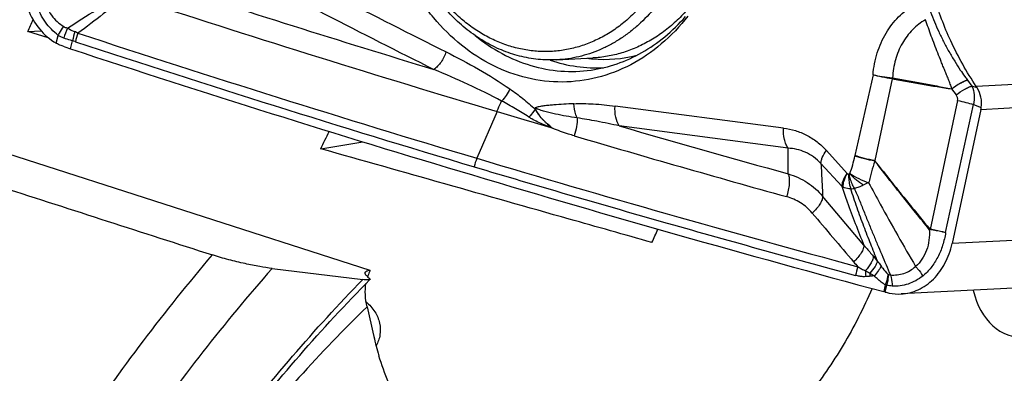
# Model space of a CAD drawing. Units: millimetres. Extents: x 0 to 594, y 0 to 420.
# Drawn here: x 134 to 145, y 99 to 103 of the extents above; entities that cross this region are included whole.
import ezdxf

# ---------------------------------------------------------------- set-up
doc = ezdxf.new("R2010")
doc.units = ezdxf.units.MM
doc.header["$LTSCALE"] = 32.67
for name, color, linetype in [('10105076_CL', 7, 'CONTINUOUS'), ('607088417-000_CL', 7, 'CONTINUOUS'), ('607088851-000_CL', 7, 'CONTINUOUS')]:
    doc.layers.add(name, color=color, linetype=linetype)

msp = doc.modelspace()

# ---------------------------------------------------------------- linework, layer by layer
at = {"layer": '10105076_CL', "color": 7, "linetype": 'CONTINUOUS'}
msp.add_line((140.2974, 102.2329), (140.709, 102.2546), dxfattribs=at)
for points, knots in [([(140.2974, 102.2329), (140.2615, 102.231), (140.1894, 102.23), (140.0813, 102.2367), (139.9736, 102.2516), (139.8667, 102.2747), (139.7611, 102.3059), (139.6217, 102.3582), (139.4524, 102.4437), (139.2617, 102.5753), (139.0853, 102.7345), (138.9259, 102.9187), (138.7857, 103.125), (138.667, 103.3504), (138.5714, 103.5914), (138.5004, 103.8444), (138.4551, 104.1055), (138.4361, 104.3707), (138.4437, 104.6362), (138.4778, 104.8977), (138.5182, 105.0681), (138.5427, 105.1514)], [0, 0, 0, 0, 0.0274073, 0.0548691, 0.0824386, 0.110167, 0.138102, 0.1662872, 0.2235224, 0.2821511, 0.3423159, 0.4040586, 0.4673255, 0.5319767, 0.5977992, 0.6645215, 0.7318288, 0.7993793, 0.8668198, 0.9338024, 1, 1, 1, 1]), ([(141.6912, 103.6413), (141.673, 103.5791), (141.6315, 103.4573), (141.5544, 103.2821), (141.4636, 103.1173), (141.3599, 102.9646), (141.2443, 102.8255), (141.1178, 102.7012), (140.9817, 102.5931), (140.8373, 102.5021), (140.686, 102.4292), (140.5292, 102.375), (140.3684, 102.3403), (140.2053, 102.3252), (140.0414, 102.33), (139.8783, 102.3546), (139.7177, 102.3987), (139.5611, 102.462), (139.4101, 102.5437), (139.266, 102.643), (139.1302, 102.759), (139.0042, 102.8905), (138.8889, 103.0363), (138.7501, 103.2494), (138.6386, 103.4837), (138.5563, 103.7321), (138.4934, 103.9909), (138.4618, 104.2577), (138.4621, 104.5255), (138.4835, 104.7904), (138.5234, 104.9861), (138.5606, 105.1125)], [0, 0, 0, 0, 0.0332497, 0.0659867, 0.0981494, 0.1296955, 0.1606047, 0.1908806, 0.2205521, 0.249674, 0.2783257, 0.3066092, 0.3346447, 0.3625655, 0.3905107, 0.4186183, 0.4470175, 0.4758229, 0.5051289, 0.5350066, 0.5655016, 0.5966341, 0.628399, 0.660768, 0.7270422, 0.7608573, 0.7949811, 0.8636753, 0.8980766, 0.9323454, 1, 1, 1, 1]), ([(141.826, 103.6085), (141.8118, 103.5602), (141.7806, 103.4651), (141.7252, 103.3264), (141.6616, 103.1933), (141.5672, 103.0254), (141.4312, 102.8324), (141.2709, 102.6636), (141.1314, 102.5475), (141.0225, 102.4706), (140.9091, 102.4038), (140.792, 102.3474), (140.6716, 102.3017), (140.5486, 102.267), (140.4237, 102.2434), (140.3395, 102.2351), (140.2974, 102.2329)], [0, 0, 0, 0, 0.0688399, 0.1369248, 0.2041777, 0.2705363, 0.4003242, 0.5262219, 0.5878043, 0.6485129, 0.7084244, 0.7676355, 0.8262615, 0.8844335, 0.9422954, 1, 1, 1, 1]), ([(141.8944, 102.9313), (141.8572, 102.8813), (141.7788, 102.7856), (141.6489, 102.6557), (141.5091, 102.5421), (141.3606, 102.4459), (141.2049, 102.3681), (141.0434, 102.3093), (140.8776, 102.2702), (140.7652, 102.2575), (140.709, 102.2546)], [0, 0, 0, 0, 0.1327274, 0.2627713, 0.3902432, 0.5153606, 0.6384439, 0.7599072, 0.8802429, 1, 1, 1, 1])]:
    msp.add_open_spline(points, degree=3, knots=knots, dxfattribs=at)
at = {"layer": '607088417-000_CL', "color": 9, "linetype": 'CONTINUOUS'}
for p, q in [((134.5392, 102.4244), (134.5636, 102.5135)), ((134.7052, 102.3586), (134.729, 102.4499)), ((143.9305, 102.0607), (143.7229, 101.1354)), ((144.1506, 102.0148), (143.9503, 101.0755)), ((144.1525, 102.0276), (144.1514, 102.0147)), ((147.2726, 102.039), (145.1175, 101.9256)), ((144.8344, 101.8986), (144.8859, 101.8307)), ((145.1274, 101.9101), (145.0675, 101.9312)), ((144.9028, 101.7655), (144.5876, 100.2871)), ((145.1704, 101.6638), (147.393, 101.7808)), ((142.9025, 101.4494), (140.965, 101.7022)), ((144.7649, 100.2508), (145.0837, 101.7187)), ((145.0837, 101.7187), (145.1749, 101.6866)), ((139.6083, 101.6393), (139.3763, 101.1026)), ((140.2292, 101.4613), (140.2269, 101.4565)), ((140.2293, 101.4613), (140.2471, 101.4474)), ((142.9536, 101.2185), (141.0139, 101.4742)), ((143.6329, 100.9285), (143.3945, 101.1924)), ((143.5704, 100.7818), (143.3322, 101.0414)), ((143.8262, 100.1063), (143.3512, 100.667)), ((147.1994, 100.2474), (144.8387, 100.1231)), ((144.0704, 99.6504), (144.0536, 99.5723)), ((144.0707, 99.5674), (144.0874, 99.6449))]:
    msp.add_line(p, q, dxfattribs=at)
at = {"layer": '607088417-000_CL', "color": 7, "linetype": 'CONTINUOUS'}
for p, q in [((145.0162, 101.9988), (145.0675, 101.9312)), ((145.1704, 101.6638), (144.8387, 100.1231)), ((146.6136, 99.6694), (144.2531, 99.5452))]:
    msp.add_line(p, q, dxfattribs=at)
at = {"layer": '607088417-000_CL', "color": 9, "linetype": 'CONTINUOUS'}
for centre, radius, start, end in [((210.5874, 245.102), 159.7097, 242.375158, 243.378266), ((210.4094, 244.8963), 159.6886, 242.385823, 243.390191), ((189.711, 269.5379), 174.9614, 252.00094, 253.111494), ((189.6218, 269.4325), 175.0883, 252.000742, 253.402452), ((135.2322, 102.3387), 0.6192, 155.25208, 166.71847), ((135.4785, 102.3352), 0.7582, 163.00653, 171.29815), ((134.5577, 102.0955), 0.5011, 62.27442, 67.005), ((135.5263, 102.2564), 0.788, 158.97726, 166.4272), ((189.5843, 269.4105), 175.7395, 251.822505, 253.388909), ((189.5873, 269.4246), 175.6515, 251.822505, 253.389992), ((140.841, 103.7797), 1.5413, 262.73892, 265.05509), ((140.8397, 103.7631), 1.5248, 265.0528, 284.24775), ((143.627, 102.1286), 0.5374, 347.75186, 349.13824), ((144.1465, 101.9635), 0.0644, 82.6143, 84.64355), ((144.0898, 101.2971), 1.1622, 37.14062, 37.26884), ((188.8594, 266.6711), 171.986, 253.847529, 254.52021), ((187.3079, 260.3941), 165.7804, 253.597393, 254.475124), ((139.8582, 100.894), 0.5251, 156.59853, 167.79303), ((189.2671, 268.3412), 174.5217, 253.38904, 254.883821), ((142.091, 101.4764), 1.6672, 340.73472, 347.9546), ((144.3016, 101.0054), 0.5931, 167.34169, 168.02711), ((189.3545, 268.6401), 174.9355, 253.388914, 254.12273), ((189.2086, 268.1238), 174.399, 254.122404, 254.884008), ((144.8447, 99.9667), 0.417, 129.01103, 129.86006), ((145.1224, 100.1837), 0.5447, 169.04771, 169.49807), ((141.932, 98.2381), 2.6535, 39.43581, 41.03266), ((146.588, 102.3661), 3.7831, 220.40013, 221.52696), ((144.4886, 99.6134), 0.7725, 161.53437, 169.13741), ((144.5499, 99.8122), 0.7062, 179.94415, 185.54274), ((144.7264, 101.127), 1.5796, 238.16037, 240.39678), ((144.5999, 99.8412), 0.709, 184.54225, 187.51501), ((144.1997, 97.0439), 2.7215, 95.34749, 96.38751), ((144.1628, 99.6216), 0.0968, 159.19086, 162.69037), ((144.1219, 99.6375), 0.0353, 161.67242, 167.90735)]:
    msp.add_arc(centre, radius, start, end, dxfattribs=at)
at = {"layer": '607088417-000_CL', "color": 7, "linetype": 'CONTINUOUS'}
for centre, radius, start, end in [((135.8549, 105.8596), 3.6849, 250.4044, 251.82026), ((144.2087, 101.329), 1.087, 32.31359, 33.28398), ((144.5939, 101.7879), 0.5897, 347.85206, 350.10677), ((189.4967, 269.0138), 174.6512, 253.402554, 253.614157), ((189.2682, 268.3147), 174.695, 253.387975, 254.999932), ((377.3588, 298.6523), 306.7409, 220.246362, 220.383626), ((143.9419, 99.1553), 0.4317, 73.79402, 75.00622), ((143.7741, 98.5774), 1.0335, 73.42848, 73.80429), ((143.8056, 98.684), 0.9223, 73.2965, 73.41288)]:
    msp.add_arc(centre, radius, start, end, dxfattribs=at)
msp.add_ellipse((179.2021, 286.1184), major_axis=(56.6434, -185.246), ratio=0.9160564, start_param=-0.5735289, end_param=-0.5469569, dxfattribs=at)
for points, knots in [([(141.8026, 102.7337), (141.7117, 102.6178), (141.511, 102.4069), (141.1562, 102.1652), (140.7667, 102.0144), (140.3582, 101.9616), (139.9477, 102.0092), (139.5522, 102.1548), (139.1872, 102.3915), (138.9222, 102.654), (138.7372, 102.8973), (138.569, 103.1662), (138.3323, 103.6865), (138.2132, 104.346), (138.2508, 105.006), (138.3569, 105.4851), (138.537, 105.9279), (138.7058, 106.1934), (138.8005, 106.3141)], [0, 0, 0, 0, 0.0609371, 0.1195011, 0.1762743, 0.2321665, 0.2882697, 0.3456306, 0.405048, 0.4669469, 0.4988827, 0.5314154, 0.5979782, 0.7344597, 0.8031122, 0.8707179, 0.9365209, 1, 1, 1, 1]), ([(145.1175, 101.9256), (145.0075, 102.0931), (144.8194, 102.4262), (144.6542, 102.8614), (144.5787, 103.1933), (144.544, 103.4871), (144.558, 103.7046), (144.5936, 103.8366)], [0, 0, 0, 0, 0.2961105, 0.5629712, 0.6846385, 0.798052, 1, 1, 1, 1]), ([(134.1687, 103.361), (134.1501, 103.27), (134.1399, 103.0821), (134.2021, 102.8119), (134.3349, 102.5798), (134.4674, 102.4649), (134.5392, 102.4244)], [0, 0, 0, 0, 0.2607505, 0.5202053, 0.7684531, 1, 1, 1, 1]), ([(140.6888, 102.1159), (140.7902, 102.1304), (140.9924, 102.1795), (141.2795, 102.3096), (141.5454, 102.4931), (141.7018, 102.6455), (141.7746, 102.7284)], [0, 0, 0, 0, 0.2416143, 0.487426, 0.7396825, 1, 1, 1, 1]), ([(139.3572, 102.5108), (139.4531, 102.4329), (139.6562, 102.2961), (139.9908, 102.1568), (140.3396, 102.0916), (140.5742, 102.0995), (140.6888, 102.1159)], [0, 0, 0, 0, 0.2597473, 0.5111158, 0.7566978, 1, 1, 1, 1]), ([(134.619, 102.3881), (134.6121, 102.3906), (134.5847, 102.401), (134.5582, 102.4136), (134.5392, 102.4244)], [0, 0, 0, 0, 0.2535616, 1, 1, 1, 1]), ([(145.1749, 101.6866), (145.1816, 101.7253), (145.1788, 101.8051), (145.1478, 101.8779), (145.1274, 101.9101)], [0, 0, 0, 0, 0.5078833, 1, 1, 1, 1]), ([(144.2531, 99.5452), (144.2868, 99.5469), (144.3544, 99.5571), (144.4858, 99.6036), (144.6358, 99.7106), (144.7695, 99.8966), (144.8219, 100.0451), (144.8387, 100.1231)], [0, 0, 0, 0, 0.1148898, 0.2312051, 0.4717735, 0.7282993, 1, 1, 1, 1]), ([(144.0707, 99.5674), (144.0855, 99.5629), (144.1451, 99.5477), (144.2072, 99.5428), (144.2531, 99.5452)], [0, 0, 0, 0, 0.2523825, 1, 1, 1, 1])]:
    msp.add_open_spline(points, degree=3, knots=knots, dxfattribs=at)
at = {"layer": '607088417-000_CL', "color": 9, "linetype": 'CONTINUOUS'}
for points, knots in [([(134.5636, 102.5135), (134.5075, 102.5555), (134.4064, 102.6622), (134.3221, 102.8271), (134.2824, 102.9737), (134.2621, 103.1271), (134.27, 103.2446), (134.2858, 103.3201)], [0, 0, 0, 0, 0.234529, 0.4832282, 0.6118522, 0.7417442, 1, 1, 1, 1]), ([(134.4214, 103.3245), (134.3947, 103.2631), (134.3644, 103.1277), (134.3874, 102.9232), (134.4613, 102.7681), (134.5487, 102.6694), (134.6002, 102.6305), (134.6273, 102.6142)], [0, 0, 0, 0, 0.2513278, 0.5080619, 0.7597927, 0.8812646, 1, 1, 1, 1]), ([(134.6698, 102.598), (134.7806, 102.6682), (134.9476, 102.7733), (135.1724, 102.9107), (135.2863, 102.9781), (135.3439, 103.011)], [0, 0, 0, 0, 0.4978808, 0.748345, 1, 1, 1, 1]), ([(135.368, 102.9887), (135.2743, 102.9102), (135.0831, 102.7586), (134.8884, 102.6117), (134.7908, 102.5391)], [0, 0, 0, 0, 0.5012579, 1, 1, 1, 1]), ([(143.9305, 102.0607), (143.9373, 102.146), (143.9691, 102.3129), (144.0696, 102.5408), (144.2143, 102.7301), (144.3369, 102.8258), (144.4016, 102.8633)], [0, 0, 0, 0, 0.26621, 0.5229906, 0.7675148, 1, 1, 1, 1]), ([(144.5913, 102.7835), (144.6196, 102.7067), (144.6675, 102.5915), (144.7415, 102.4408), (144.8029, 102.327), (144.8673, 102.2185), (144.9282, 102.1239), (144.9769, 102.0525), (145.0043, 102.0145), (145.0146, 102.0009)], [0, 0, 0, 0, 0.2750858, 0.4185488, 0.5643061, 0.7095734, 0.8425164, 0.9426389, 1, 1, 1, 1]), ([(144.533, 102.6933), (144.4789, 102.6622), (144.377, 102.5825), (144.2586, 102.4242), (144.18, 102.2348), (144.1579, 102.0972), (144.1548, 102.0273)], [0, 0, 0, 0, 0.2350687, 0.4803636, 0.7366693, 1, 1, 1, 1]), ([(144.8333, 101.8994), (144.8326, 101.909), (144.8277, 101.9278), (144.8187, 101.955), (144.8088, 101.9817), (144.7948, 102.0166), (144.7768, 102.0596), (144.7556, 102.1109), (144.7347, 102.1617), (144.7077, 102.2285), (144.6749, 102.3109), (144.6369, 102.4086), (144.5888, 102.5355), (144.5548, 102.6304), (144.533, 102.6933)], [0, 0, 0, 0, 0.034106, 0.0678898, 0.1013221, 0.1345987, 0.2006547, 0.2659967, 0.3306576, 0.3946311, 0.5205698, 0.6439468, 0.7649055, 1, 1, 1, 1]), ([(134.5636, 102.5135), (134.5679, 102.5222), (134.5865, 102.5573), (134.6088, 102.5905), (134.6273, 102.6142)], [0, 0, 0, 0, 0.2440649, 1, 1, 1, 1]), ([(134.6273, 102.6142), (134.6305, 102.6123), (134.6439, 102.605), (134.6586, 102.6003), (134.6698, 102.5979)], [0, 0, 0, 0, 0.2472814, 1, 1, 1, 1]), ([(134.6698, 102.5979), (134.6765, 102.5942), (134.7038, 102.5794), (134.7319, 102.5659), (134.7534, 102.5568)], [0, 0, 0, 0, 0.2467737, 1, 1, 1, 1]), ([(134.6295, 102.481), (134.6237, 102.4831), (134.6009, 102.492), (134.579, 102.5035), (134.5636, 102.5135)], [0, 0, 0, 0, 0.2513545, 1, 1, 1, 1]), ([(134.729, 102.4499), (134.7204, 102.4522), (134.6869, 102.4614), (134.6538, 102.4722), (134.6295, 102.481)], [0, 0, 0, 0, 0.256341, 1, 1, 1, 1]), ([(134.7603, 102.4413), (134.7578, 102.4421), (134.7475, 102.4454), (134.737, 102.4481), (134.729, 102.4499)], [0, 0, 0, 0, 0.2422047, 1, 1, 1, 1]), ([(139.0218, 102.3241), (139.0153, 102.3034), (138.9989, 102.2628), (138.9666, 102.207), (138.9281, 102.1591), (138.8983, 102.1328), (138.8829, 102.1223)], [0, 0, 0, 0, 0.2620505, 0.5249888, 0.7748715, 1, 1, 1, 1]), ([(139.0218, 102.3241), (139.1474, 102.2611), (139.3975, 102.1281), (139.639, 101.9795), (139.7561, 101.8981)], [0, 0, 0, 0, 0.4963496, 1, 1, 1, 1]), ([(140.2191, 102.2303), (140.318, 102.1962), (140.5214, 102.1466), (140.7306, 102.1373), (140.8337, 102.1429)], [0, 0, 0, 0, 0.5031473, 1, 1, 1, 1]), ([(139.6612, 101.7601), (139.5347, 101.8273), (139.277, 101.9522), (139.0149, 102.067), (138.8831, 102.1224)], [0, 0, 0, 0, 0.5004416, 1, 1, 1, 1]), ([(144.1506, 102.0148), (144.1119, 102.0203), (144.038, 102.0332), (143.965, 102.0507), (143.9305, 102.0607)], [0, 0, 0, 0, 0.5211119, 1, 1, 1, 1]), ([(143.9305, 102.0607), (143.9657, 102.053), (144.0395, 102.0401), (144.1138, 102.0312), (144.1525, 102.0276)], [0, 0, 0, 0, 0.4812869, 1, 1, 1, 1]), ([(144.1521, 102.0146), (144.2098, 102.0039), (144.3251, 101.9834), (144.4969, 101.9535), (144.6668, 101.9254), (144.7791, 101.9079), (144.8349, 101.8991)], [0, 0, 0, 0, 0.2541272, 0.5072928, 0.7554529, 1, 1, 1, 1]), ([(144.1547, 102.0273), (144.2114, 102.0175), (144.3247, 101.9971), (144.4945, 101.9657), (144.664, 101.933), (144.7768, 101.9102), (144.8333, 101.8994)], [0, 0, 0, 0, 0.2500244, 0.5000647, 0.7500662, 1, 1, 1, 1]), ([(144.8332, 101.8995), (144.8644, 101.9232), (144.911, 101.9546), (144.9731, 101.9862), (145.0015, 101.9972), (145.0147, 102.0008)], [0, 0, 0, 0, 0.5634413, 0.8039456, 1, 1, 1, 1]), ([(145.0163, 101.9987), (145.0031, 101.9953), (144.9745, 101.9844), (144.9124, 101.9532), (144.8656, 101.9222), (144.8343, 101.8987)], [0, 0, 0, 0, 0.1960856, 0.437011, 1, 1, 1, 1]), ([(139.7561, 101.898), (139.7447, 101.8725), (139.7167, 101.8234), (139.681, 101.7799), (139.6611, 101.76)], [0, 0, 0, 0, 0.4992736, 1, 1, 1, 1]), ([(139.7561, 101.8981), (139.8064, 101.8632), (139.9064, 101.7898), (140.0011, 101.7095), (140.0464, 101.666)], [0, 0, 0, 0, 0.493847, 1, 1, 1, 1]), ([(144.8859, 101.8306), (144.9172, 101.8542), (144.9639, 101.8853), (145.0259, 101.9168), (145.0544, 101.9276), (145.0675, 101.9312)], [0, 0, 0, 0, 0.5633545, 0.8039874, 1, 1, 1, 1]), ([(145.0675, 101.9312), (145.0812, 101.8996), (145.0975, 101.828), (145.0916, 101.7552), (145.0837, 101.7187)], [0, 0, 0, 0, 0.4794781, 1, 1, 1, 1]), ([(139.6083, 101.6393), (139.6121, 101.65), (139.6276, 101.6911), (139.6459, 101.7311), (139.6612, 101.7598)], [0, 0, 0, 0, 0.2582648, 1, 1, 1, 1]), ([(139.974, 101.576), (139.9238, 101.61), (139.8206, 101.6734), (139.7146, 101.7318), (139.6612, 101.7601)], [0, 0, 0, 0, 0.5008959, 1, 1, 1, 1]), ([(144.9028, 101.7655), (144.9051, 101.7764), (144.9041, 101.8004), (144.893, 101.8213), (144.8859, 101.8307)], [0, 0, 0, 0, 0.4859409, 1, 1, 1, 1]), ([(144.9028, 101.7655), (144.9347, 101.7597), (144.9957, 101.7463), (145.0555, 101.7287), (145.0837, 101.7187)], [0, 0, 0, 0, 0.5201748, 1, 1, 1, 1]), ([(140.0463, 101.666), (140.0414, 101.6581), (140.0199, 101.626), (139.9947, 101.5966), (139.974, 101.576)], [0, 0, 0, 0, 0.2414549, 1, 1, 1, 1]), ([(140.0483, 101.6805), (140.0479, 101.6795), (140.0467, 101.6747), (140.0462, 101.6698), (140.046, 101.666)], [0, 0, 0, 0, 0.221795, 1, 1, 1, 1]), ([(140.0461, 101.6669), (140.0482, 101.665), (140.0507, 101.6591), (140.0538, 101.6508), (140.0583, 101.643), (140.0648, 101.6332), (140.0734, 101.6214), (140.0834, 101.607), (140.0938, 101.5928), (140.1082, 101.5746), (140.1276, 101.5531), (140.1518, 101.5284), (140.1851, 101.4972), (140.2115, 101.4755), (140.2293, 101.4613)], [0, 0, 0, 0, 0.0313677, 0.064866, 0.0970698, 0.1286431, 0.1915916, 0.2549457, 0.3183284, 0.3813843, 0.506516, 0.6308418, 0.7544179, 1, 1, 1, 1]), ([(140.4914, 101.7292), (140.4528, 101.7272), (140.376, 101.7237), (140.2801, 101.7172), (140.2041, 101.7105), (140.1481, 101.7043), (140.0958, 101.6958), (140.0627, 101.687), (140.0483, 101.6805)], [0, 0, 0, 0, 0.259583, 0.516032, 0.6443342, 0.7718875, 0.8937429, 1, 1, 1, 1]), ([(140.5285, 101.5656), (140.4866, 101.5724), (140.4033, 101.5851), (140.2799, 101.6102), (140.179, 101.6334), (140.1015, 101.6562), (140.065, 101.6712), (140.0483, 101.6805)], [0, 0, 0, 0, 0.2568802, 0.5107622, 0.7621882, 0.8840105, 1, 1, 1, 1]), ([(140.2293, 101.4613), (140.2092, 101.4779), (140.1695, 101.5111), (140.1164, 101.5661), (140.0804, 101.6156), (140.0589, 101.6541), (140.0511, 101.6721), (140.0483, 101.6805)], [0, 0, 0, 0, 0.2715969, 0.5404166, 0.7955351, 0.9075352, 1, 1, 1, 1]), ([(140.5285, 101.5656), (140.5231, 101.5778), (140.5031, 101.6303), (140.4934, 101.6865), (140.4913, 101.7292)], [0, 0, 0, 0, 0.2383595, 1, 1, 1, 1]), ([(140.4914, 101.7292), (140.5654, 101.7327), (140.724, 101.7293), (140.8815, 101.7131), (140.965, 101.7022)], [0, 0, 0, 0, 0.4680856, 1, 1, 1, 1]), ([(141.0139, 101.4742), (140.9935, 101.5042), (140.9661, 101.5804), (140.9621, 101.6598), (140.965, 101.7022)], [0, 0, 0, 0, 0.4601133, 1, 1, 1, 1]), ([(140.2268, 101.4562), (140.2015, 101.466), (140.1508, 101.4856), (140.0771, 101.5181), (140.0181, 101.5484), (139.9846, 101.5687), (139.9739, 101.5759)], [0, 0, 0, 0, 0.2905839, 0.5817408, 0.8616468, 1, 1, 1, 1]), ([(140.5285, 101.5655), (140.5303, 101.5329), (140.5241, 101.463), (140.5063, 101.3955), (140.494, 101.3608)], [0, 0, 0, 0, 0.4699452, 1, 1, 1, 1]), ([(141.0139, 101.4742), (140.9279, 101.4932), (140.7666, 101.5268), (140.6043, 101.5549), (140.5285, 101.5656)], [0, 0, 0, 0, 0.5351234, 1, 1, 1, 1]), ([(140.494, 101.3608), (140.4729, 101.3671), (140.3893, 101.3927), (140.3067, 101.422), (140.2465, 101.4476)], [0, 0, 0, 0, 0.2515603, 1, 1, 1, 1]), ([(142.9536, 101.2185), (142.9435, 101.2327), (142.9262, 101.2656), (142.903, 101.3425), (142.8996, 101.4062), (142.9025, 101.4494)], [0, 0, 0, 0, 0.2172483, 0.4600754, 1, 1, 1, 1]), ([(142.9025, 101.4493), (142.9482, 101.4434), (143.0391, 101.424), (143.1695, 101.3716), (143.2908, 101.2947), (143.3617, 101.2287), (143.3945, 101.1924)], [0, 0, 0, 0, 0.243878, 0.4897899, 0.7407033, 1, 1, 1, 1]), ([(142.9566, 100.9239), (142.956, 100.9462), (142.9536, 101.0443), (142.9524, 101.1426), (142.9536, 101.2185)], [0, 0, 0, 0, 0.2263816, 1, 1, 1, 1]), ([(143.3322, 101.0415), (143.3064, 101.0699), (143.2502, 101.1201), (143.1548, 101.1749), (143.055, 101.2078), (142.9871, 101.2167), (142.9536, 101.2185)], [0, 0, 0, 0, 0.2690963, 0.522844, 0.7650691, 1, 1, 1, 1]), ([(143.3322, 101.0414), (143.3318, 101.0522), (143.3347, 101.0759), (143.3524, 101.1284), (143.376, 101.1668), (143.3945, 101.1924)], [0, 0, 0, 0, 0.1944951, 0.4274829, 1, 1, 1, 1]), ([(143.9519, 101.0712), (143.9114, 101.078), (143.8337, 101.0942), (143.7574, 101.116), (143.7215, 101.1285)], [0, 0, 0, 0, 0.5191179, 1, 1, 1, 1]), ([(143.9503, 101.0755), (143.9102, 101.0827), (143.8336, 101.0997), (143.7584, 101.1224), (143.723, 101.1354)], [0, 0, 0, 0, 0.5190636, 1, 1, 1, 1]), ([(143.3322, 101.0415), (143.3342, 101.0068), (143.3411, 100.8821), (143.347, 100.7573), (143.3512, 100.6671)], [0, 0, 0, 0, 0.2773912, 1, 1, 1, 1]), ([(143.9519, 101.0712), (143.9376, 101.0302), (143.9185, 100.968), (143.8969, 100.8846), (143.8858, 100.8432), (143.8802, 100.8227)], [0, 0, 0, 0, 0.5039087, 0.7529348, 1, 1, 1, 1]), ([(143.9502, 101.0751), (143.9498, 101.0743), (143.9494, 101.0722), (143.9514, 101.0716), (143.9522, 101.0714)], [0, 0, 0, 0, 0.4977151, 1, 1, 1, 1]), ([(144.5774, 100.2868), (144.5242, 100.3517), (144.3129, 100.6109), (144.105, 100.8729), (143.9519, 101.0712)], [0, 0, 0, 0, 0.2509292, 1, 1, 1, 1]), ([(143.9522, 101.0714), (144.0037, 101.0061), (144.1336, 100.843), (144.3428, 100.5821), (144.5021, 100.3878), (144.5822, 100.2907)], [0, 0, 0, 0, 0.2485137, 0.6237018, 1, 1, 1, 1]), ([(142.9566, 100.9239), (142.9625, 100.9078), (142.9691, 100.8691), (142.9681, 100.8057), (142.9572, 100.7348), (142.9439, 100.6865), (142.9357, 100.6623)], [0, 0, 0, 0, 0.1938262, 0.4365554, 0.7123463, 1, 1, 1, 1]), ([(142.9566, 100.9239), (143.033, 100.9006), (143.1793, 100.8335), (143.3004, 100.7271), (143.3512, 100.6671)], [0, 0, 0, 0, 0.5040086, 1, 1, 1, 1]), ([(143.6326, 100.9287), (143.6146, 100.9039), (143.5917, 100.8666), (143.5738, 100.8156), (143.5704, 100.7924), (143.5704, 100.7818)], [0, 0, 0, 0, 0.5690354, 0.8030826, 1, 1, 1, 1]), ([(143.5874, 100.7717), (143.586, 100.7963), (143.5962, 100.852), (143.619, 100.9027), (143.6338, 100.9295)], [0, 0, 0, 0, 0.4450805, 1, 1, 1, 1]), ([(143.6329, 100.9285), (143.6344, 100.9273), (143.6406, 100.9232), (143.6479, 100.9209), (143.6533, 100.9205)], [0, 0, 0, 0, 0.2593522, 1, 1, 1, 1]), ([(143.6771, 100.753), (143.6725, 100.7654), (143.6562, 100.8197), (143.6515, 100.8772), (143.6533, 100.9205)], [0, 0, 0, 0, 0.2347774, 1, 1, 1, 1]), ([(143.6533, 100.9205), (143.6561, 100.9057), (143.6696, 100.8485), (143.6926, 100.7934), (143.7155, 100.7561)], [0, 0, 0, 0, 0.2554817, 1, 1, 1, 1]), ([(143.8186, 100.7942), (143.8041, 100.8035), (143.7754, 100.8225), (143.7418, 100.8495), (143.7162, 100.8725), (143.6918, 100.8951), (143.6743, 100.913), (143.6648, 100.9263)], [0, 0, 0, 0, 0.2528991, 0.5079955, 0.6343794, 0.7588929, 1, 1, 1, 1]), ([(143.6648, 100.9263), (143.6975, 100.9054), (143.7679, 100.8674), (143.8416, 100.8364), (143.8802, 100.8227)], [0, 0, 0, 0, 0.4863604, 1, 1, 1, 1]), ([(143.5704, 100.7818), (143.5905, 100.7216), (143.6697, 100.4941), (143.7582, 100.27), (143.8262, 100.1063)], [0, 0, 0, 0, 0.2637905, 1, 1, 1, 1]), ([(143.5874, 100.7717), (143.5859, 100.7725), (143.5801, 100.7756), (143.5744, 100.779), (143.5704, 100.7818)], [0, 0, 0, 0, 0.254821, 1, 1, 1, 1]), ([(143.6771, 100.753), (143.6691, 100.7526), (143.6384, 100.7529), (143.6076, 100.7612), (143.5874, 100.7717)], [0, 0, 0, 0, 0.2593609, 1, 1, 1, 1]), ([(143.9812, 99.9236), (143.955, 99.9882), (143.916, 100.0864), (143.8642, 100.2191), (143.8117, 100.3582), (143.7597, 100.5002), (143.7091, 100.6437), (143.6864, 100.7165), (143.677, 100.753)], [0, 0, 0, 0, 0.2367326, 0.3585929, 0.4835091, 0.7414756, 0.8721017, 1, 1, 1, 1]), ([(143.6771, 100.753), (143.6802, 100.7531), (143.693, 100.7536), (143.7058, 100.7548), (143.7155, 100.7561)], [0, 0, 0, 0, 0.2409877, 1, 1, 1, 1]), ([(143.8185, 100.7942), (143.8101, 100.7895), (143.7931, 100.7811), (143.7674, 100.7701), (143.7416, 100.7614), (143.7241, 100.7576), (143.7155, 100.7561)], [0, 0, 0, 0, 0.2615272, 0.5151357, 0.760873, 1, 1, 1, 1]), ([(143.7155, 100.7561), (143.7356, 100.7135), (143.7717, 100.6261), (143.8235, 100.4949), (143.8761, 100.3658), (143.9284, 100.2402), (143.9791, 100.1181), (144.0463, 99.9599), (144.0966, 99.8423), (144.1304, 99.7642)], [0, 0, 0, 0, 0.1315498, 0.263519, 0.3936336, 0.5203713, 0.6431244, 0.7625445, 1, 1, 1, 1]), ([(143.8802, 100.8227), (143.8692, 100.8194), (143.8484, 100.8101), (143.8284, 100.7995), (143.8185, 100.7942)], [0, 0, 0, 0, 0.5074779, 1, 1, 1, 1]), ([(143.8802, 100.8227), (143.9244, 100.7401), (144.0998, 100.4169), (144.2821, 100.0974), (144.42, 99.8604)], [0, 0, 0, 0, 0.25447, 1, 1, 1, 1]), ([(143.2316, 100.4746), (143.1934, 100.5195), (143.1027, 100.5984), (142.9926, 100.6463), (142.9357, 100.6623)], [0, 0, 0, 0, 0.4989974, 1, 1, 1, 1]), ([(143.3512, 100.667), (143.3518, 100.6533), (143.3443, 100.6214), (143.3195, 100.574), (143.2811, 100.5231), (143.2492, 100.4906), (143.2316, 100.4746)], [0, 0, 0, 0, 0.1784263, 0.4117828, 0.6914656, 1, 1, 1, 1]), ([(144.5774, 100.2868), (144.5789, 100.2458), (144.5785, 100.1643), (144.55, 100.0469), (144.4977, 99.9427), (144.4478, 99.8847), (144.42, 99.8604)], [0, 0, 0, 0, 0.2619543, 0.5176427, 0.7642363, 1, 1, 1, 1]), ([(144.765, 100.2507), (144.7515, 100.2534), (144.7156, 100.2607), (144.6566, 100.2738), (144.611, 100.2828), (144.5876, 100.2871)], [0, 0, 0, 0, 0.2285136, 0.6069839, 1, 1, 1, 1]), ([(144.7649, 100.2508), (144.757, 100.201), (144.7343, 100.1037), (144.6788, 99.9671), (144.6021, 99.8469), (144.5367, 99.7801), (144.5014, 99.7516)], [0, 0, 0, 0, 0.2622005, 0.5177432, 0.7640647, 1, 1, 1, 1]), ([(144.7647, 100.2508), (144.7512, 100.2532), (144.6919, 100.2641), (144.6326, 100.2749), (144.5868, 100.2829)], [0, 0, 0, 0, 0.2283373, 1, 1, 1, 1]), ([(143.8262, 100.1063), (143.8266, 100.0925), (143.8191, 100.0607), (143.7943, 100.0134), (143.7562, 99.9627), (143.7245, 99.9302), (143.7071, 99.9142)], [0, 0, 0, 0, 0.1793243, 0.412966, 0.6922746, 1, 1, 1, 1]), ([(143.8262, 100.1063), (143.8348, 100.0959), (143.8702, 100.0534), (143.9063, 100.0116), (143.9336, 99.9801)], [0, 0, 0, 0, 0.2453962, 1, 1, 1, 1]), ([(143.9336, 99.98), (143.9334, 99.9679), (143.9276, 99.941), (143.9009, 99.8823), (143.8687, 99.8403), (143.8437, 99.8129)], [0, 0, 0, 0, 0.1882174, 0.4226961, 1, 1, 1, 1]), ([(143.7558, 99.858), (143.7701, 99.8491), (143.7986, 99.8325), (143.8285, 99.8181), (143.8437, 99.8128)], [0, 0, 0, 0, 0.5104111, 1, 1, 1, 1]), ([(143.9814, 99.9236), (143.9796, 99.9136), (143.9717, 99.8917), (143.9444, 99.8435), (143.9152, 99.8085), (143.8931, 99.7851)], [0, 0, 0, 0, 0.183328, 0.4160333, 1, 1, 1, 1]), ([(144.0228, 99.8657), (144.0197, 99.8576), (144.0109, 99.8403), (143.9865, 99.8019), (143.9633, 99.7732), (143.9461, 99.7536)], [0, 0, 0, 0, 0.1909625, 0.4254986, 1, 1, 1, 1]), ([(143.9814, 99.9236), (143.9847, 99.9188), (143.9983, 99.8994), (144.0122, 99.8801), (144.0228, 99.8657)], [0, 0, 0, 0, 0.2450714, 1, 1, 1, 1]), ([(144.0228, 99.8657), (144.0289, 99.8574), (144.0533, 99.8252), (144.0799, 99.7945), (144.1017, 99.7737)], [0, 0, 0, 0, 0.2544156, 1, 1, 1, 1]), ([(144.1303, 99.7642), (144.1817, 99.7595), (144.2883, 99.7714), (144.381, 99.8255), (144.42, 99.8604)], [0, 0, 0, 0, 0.4963637, 1, 1, 1, 1]), ([(144.42, 99.8604), (144.4281, 99.8523), (144.4589, 99.819), (144.4852, 99.7814), (144.5014, 99.7516)], [0, 0, 0, 0, 0.2514279, 1, 1, 1, 1]), ([(143.847, 99.744), (143.8372, 99.7433), (143.8125, 99.7429), (143.7732, 99.7481), (143.7443, 99.7549), (143.7299, 99.759)], [0, 0, 0, 0, 0.2483228, 0.6228198, 1, 1, 1, 1]), ([(143.8969, 99.7485), (143.8929, 99.748), (143.8762, 99.7462), (143.8596, 99.7449), (143.847, 99.744)], [0, 0, 0, 0, 0.2452629, 1, 1, 1, 1]), ([(144.0704, 99.6504), (144.059, 99.6573), (144.014, 99.6872), (143.974, 99.7241), (143.9461, 99.7536)], [0, 0, 0, 0, 0.2476097, 1, 1, 1, 1]), ([(144.1017, 99.7737), (144.1009, 99.7647), (144.0957, 99.7246), (144.0836, 99.6856), (144.0725, 99.6563)], [0, 0, 0, 0, 0.2229738, 1, 1, 1, 1]), ([(144.1017, 99.7737), (144.1028, 99.764), (144.1049, 99.7219), (144.0974, 99.6797), (144.0884, 99.6486)], [0, 0, 0, 0, 0.231588, 1, 1, 1, 1]), ([(144.1017, 99.7737), (144.104, 99.7725), (144.1132, 99.7682), (144.1229, 99.7653), (144.1303, 99.7642)], [0, 0, 0, 0, 0.2623939, 1, 1, 1, 1]), ([(144.1303, 99.7642), (144.1336, 99.7544), (144.1455, 99.7126), (144.1496, 99.6687), (144.1489, 99.6356)], [0, 0, 0, 0, 0.2376998, 1, 1, 1, 1]), ([(144.5014, 99.7516), (144.4517, 99.7114), (144.3389, 99.6487), (144.2107, 99.6319), (144.1489, 99.6356)], [0, 0, 0, 0, 0.5080088, 1, 1, 1, 1]), ([(144.0704, 99.6504), (144.0719, 99.6499), (144.0776, 99.6482), (144.0832, 99.6463), (144.0874, 99.6449)], [0, 0, 0, 0, 0.2595957, 1, 1, 1, 1]), ([(144.0725, 99.6563), (144.0739, 99.6557), (144.0792, 99.6532), (144.0845, 99.6506), (144.0884, 99.6486)], [0, 0, 0, 0, 0.2585551, 1, 1, 1, 1])]:
    msp.add_open_spline(points, degree=3, knots=knots, dxfattribs=at)
for points in [[(144.8323, 101.8996), (144.8329, 101.9001), (144.8339, 101.8993), (144.8346, 101.8989)], [(140.2466, 101.4478), (140.24, 101.4507), (140.2335, 101.4538), (140.2268, 101.4562)], [(143.6648, 100.9263), (143.6614, 100.9236), (143.6575, 100.9215), (143.6533, 100.9205)], [(144.5868, 100.2829), (144.5835, 100.2835), (144.5802, 100.2849), (144.5774, 100.2868)], [(144.5876, 100.2871), (144.5855, 100.2875), (144.5836, 100.2891), (144.5822, 100.2907)], [(143.8437, 99.8129), (143.8603, 99.8038), (143.8768, 99.7946), (143.8931, 99.7851)], [(144.1489, 99.6356), (144.1283, 99.6368), (144.1077, 99.6414), (144.0884, 99.6486)]]:
    msp.add_open_spline(points, degree=3, dxfattribs=at)
at = {"layer": '607088851-000_CL', "color": 7, "linetype": 'CONTINUOUS'}
for p, q in [((138.1504, 99.8162), (128.9945, 102.7586)), ((134.2133, 102.5575), (134.3668, 102.5656)), ((134.4486, 102.4868), (134.2133, 102.5575)), ((137.5816, 101.2122), (138.0668, 101.2916)), ((137.0226, 99.838), (138.0643, 99.7106)), ((138.1135, 99.3975), (138.1883, 99.0714))]:
    msp.add_line(p, q, dxfattribs=at)
for centre, radius, start, end in [((127.8916, 105.4444), 6.9496, 335.45583, 336.68945), ((131.4972, 104.2578), 6.804, 333.40955, 335.2703), ((135.138, 103.0927), 6.9143, 334.68356, 336.08012), ((143.3029, 105.0233), 7.3987, 225.34549, 225.8028), ((138.6087, 99.5861), 0.513, 160.98355, 162.20294), ((138.5922, 99.592), 0.4954, 153.09327, 161.00441), ((145.2361, 100.6884), 7.2309, 192.92231, 193.03831), ((141.639, 99.8546), 3.5384, 193.02527, 196.71495)]:
    msp.add_arc(centre, radius, start, end, dxfattribs=at)
msp.add_ellipse((145.9127, 100.2548), major_axis=(0.4414, 1.1754), ratio=0.6314961, start_param=2.3875702, end_param=4.4338643, dxfattribs=at)
for points, knots in [([(132.0811, 101.7667), (132.3141, 101.9148), (132.7644, 102.2439), (133.371, 102.8221), (133.8897, 103.4775), (134.1629, 103.962), (134.2749, 104.2115)], [0, 0, 0, 0, 0.2489021, 0.5013433, 0.7533892, 1, 1, 1, 1]), ([(141.3883, 100.136), (141.0712, 100.2257), (139.8023, 100.5847), (138.5334, 100.9434), (137.5816, 101.2122)], [0, 0, 0, 0, 0.2499418, 1, 1, 1, 1]), ([(133.1156, 101.0299), (133.3837, 100.9435), (134.4572, 100.5974), (135.5308, 100.2518), (136.3364, 99.9928)], [0, 0, 0, 0, 0.249754, 1, 1, 1, 1]), ([(137.0226, 99.838), (136.9752, 99.8438), (136.8711, 99.8602), (136.7045, 99.8936), (136.5227, 99.9374), (136.3981, 99.973), (136.3364, 99.9928)], [0, 0, 0, 0, 0.2034133, 0.4487007, 0.7237813, 1, 1, 1, 1]), ([(138.0945, 99.7975), (138.0924, 99.7954), (138.0888, 99.7904), (138.0885, 99.7804), (138.0937, 99.7699), (138.0993, 99.7635), (138.1028, 99.7601)], [0, 0, 0, 0, 0.2081247, 0.4100466, 0.661029, 1, 1, 1, 1]), ([(138.1504, 99.8162), (138.1387, 99.8146), (138.1225, 99.8117), (138.1039, 99.8045), (138.0971, 99.8), (138.0945, 99.7975)], [0, 0, 0, 0, 0.5958492, 0.8206249, 1, 1, 1, 1]), ([(131.6702, 81.3491), (131.5879, 82.132), (131.5266, 83.7492), (131.721, 86.2137), (132.1938, 88.723), (132.933, 91.2114), (133.9193, 93.6147), (135.1274, 95.8706), (136.5255, 97.9204), (137.5902, 99.1487), (138.1468, 99.7111)], [0, 0, 0, 0, 0.1178204, 0.2414883, 0.3692907, 0.4992702, 0.6293478, 0.757439, 0.8815702, 1, 1, 1, 1]), ([(138.1468, 99.7111), (138.1458, 99.7101), (138.1426, 99.7086), (138.1335, 99.7066), (138.1171, 99.7061), (138.0928, 99.7074), (138.0744, 99.7093), (138.0643, 99.7106)], [0, 0, 0, 0, 0.0505279, 0.1236224, 0.3372682, 0.6326035, 1, 1, 1, 1]), ([(138.1135, 99.3975), (138.1031, 99.4428), (138.0901, 99.5321), (138.0946, 99.6224), (138.1016, 99.6651)], [0, 0, 0, 0, 0.5179809, 1, 1, 1, 1]), ([(138.145, 99.7188), (138.1457, 99.7181), (138.1469, 99.7168), (138.148, 99.7146), (138.148, 99.7126), (138.1473, 99.7115), (138.1468, 99.7111)], [0, 0, 0, 0, 0.3409981, 0.5933841, 0.7947843, 1, 1, 1, 1]), ([(143.9213, 99.608), (143.8229, 99.3848), (143.6031, 98.9571), (143.2057, 98.3756), (142.7579, 97.8789), (142.2754, 97.4812), (141.7733, 97.1929), (141.2656, 97.0225), (140.8439, 96.9842), (140.5248, 97.019), (140.3723, 97.057), (140.2983, 97.0809)], [0, 0, 0, 0, 0.1525615, 0.2999111, 0.4394592, 0.5695263, 0.6894576, 0.7996925, 0.9020635, 0.9513657, 1, 1, 1, 1]), ([(138.1025, 99.4549), (138.1415, 99.4221), (138.2089, 99.3487), (138.2663, 99.2146), (138.2701, 99.075), (138.2396, 98.9887), (138.2184, 98.9492)], [0, 0, 0, 0, 0.2719565, 0.5224928, 0.7610312, 1, 1, 1, 1]), ([(138.4023, 98.433), (138.3876, 98.4649), (138.3297, 98.5967), (138.2814, 98.7327), (138.2501, 98.8369)], [0, 0, 0, 0, 0.2440113, 1, 1, 1, 1])]:
    msp.add_open_spline(points, degree=3, knots=knots, dxfattribs=at)
at = {"layer": '607088851-000_CL', "color": 9, "linetype": 'CONTINUOUS'}
for points, knots in [([(130.1912, 80.5865), (130.102, 81.3953), (130.0228, 83.0631), (130.1812, 85.6077), (130.6097, 88.2053), (131.2989, 90.7977), (132.2332, 93.3274), (133.3919, 95.7383), (134.7491, 97.9762), (135.7891, 99.3499), (136.3364, 99.9928)], [0, 0, 0, 0, 0.1169579, 0.2393705, 0.3658416, 0.4947544, 0.6243673, 0.7529036, 0.8786405, 1, 1, 1, 1]), ([(137.0226, 99.838), (136.474, 99.2155), (135.4302, 97.8795), (134.0657, 95.6921), (132.8973, 93.3249), (131.952, 90.8327), (131.2513, 88.2726), (130.8115, 85.7033), (130.6426, 83.1841), (130.7155, 81.532), (130.8019, 80.731)], [0, 0, 0, 0, 0.1207114, 0.2460741, 0.3744829, 0.504169, 0.6332976, 0.7600623, 0.8827816, 1, 1, 1, 1]), ([(131.6182, 81.2746), (131.5355, 82.0599), (131.4732, 83.6811), (131.6648, 86.1511), (132.1337, 88.6649), (132.8679, 91.1587), (133.8488, 93.5693), (135.0517, 95.8358), (136.4458, 97.9005), (137.5082, 99.1411), (138.0643, 99.7106)], [0, 0, 0, 0, 0.1178741, 0.2414481, 0.36908, 0.4988791, 0.6288293, 0.7569057, 0.8811916, 1, 1, 1, 1]), ([(138.1135, 99.3975), (137.5742, 98.8741), (136.5417, 97.724), (135.1846, 95.7916), (134.0097, 93.6533), (133.0488, 91.3666), (132.3272, 88.9924), (131.8642, 86.594), (131.6723, 84.2356), (131.7305, 82.6873), (131.8101, 81.9379)], [0, 0, 0, 0, 0.117822, 0.2415587, 0.3694821, 0.499593, 0.6297591, 0.7578444, 0.8818399, 1, 1, 1, 1])]:
    msp.add_open_spline(points, degree=3, knots=knots, dxfattribs=at)

doc.saveas('drawing.dxf')
